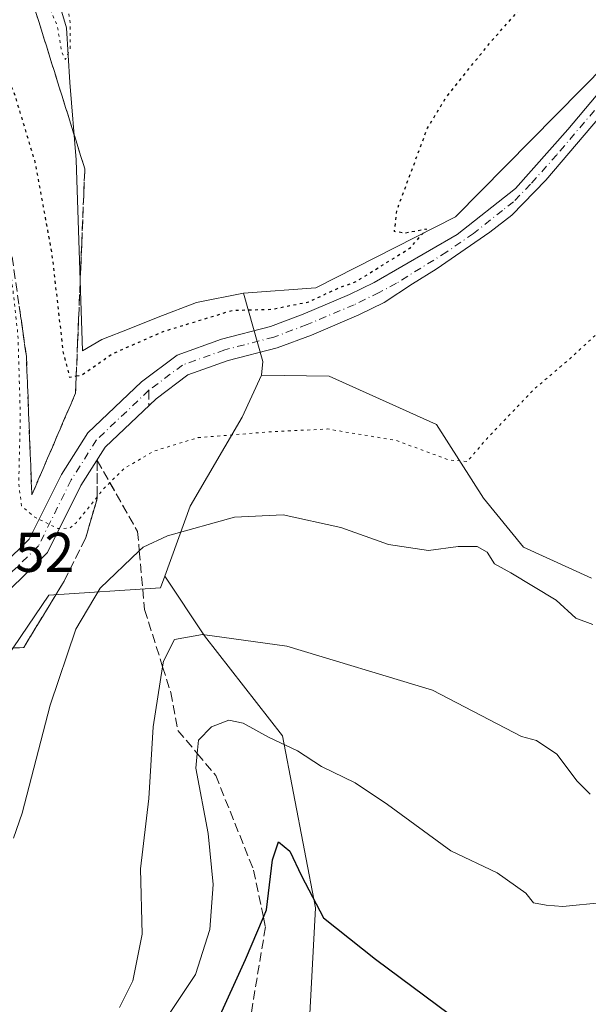
# Model space of a CAD drawing. Units: metres. Extents: x 614652 to 618114, y 4706244 to 4708614.
# Drawn here: x 616283 to 616385, y 4706950 to 4707127 of the extents above; entities that cross this region are included whole.
import ezdxf

# ---------------------------------------------------------------- set-up
doc = ezdxf.new("R2010")
doc.units = ezdxf.units.M
doc.header["$MEASUREMENT"] = 0
for name, pattern in [('DGN Style 3', [2.307223458686699, 1.648016756204785, -0.6592067024819142]), ('DGN Style 4', [2.6384748266838614, 1.318413404963828, -0.6592067024819142, 0.001648016756204785, -0.6592067024819142]), ('DGN Style 5', [1.1536117293433497, 0.4944050268614355, -0.6592067024819142])]:
    doc.linetypes.add(name, pattern=pattern)
for name, color, linetype, lineweight in [('Comarca CxS', 21, 'Continuous', 0), ('Comunidad Autónoma CxS', 142, 'Continuous', 0), ('Cultivos herbáceos CxS', 92, 'Continuous', 0), ('Cultivos leñosos CxS', 92, 'Continuous', 0), ('Curva de nivel maestra', 30, 'Continuous', 30), ('Curva de nivel maestra depresión', 30, 'DGN Style 5', 30), ('Curva de nivel normal', 30, 'Continuous', 0), ('Curva de nivel normal depresión', 30, 'DGN Style 5', 0), ('Matorral CxS', 135, 'Continuous', 0), ('Municipio CxS', 4, 'Continuous', 0), ('Pista no pavimentada Cxs', 111, 'Continuous', 0), ('Pista no pavimentada eje', 91, 'DGN Style 4', 0), ('Provincia CxS', 1, 'Continuous', 0), ('Rótulo de punto de cota en construcción', 7, 'Continuous', 0), ('Senda no paivmentada conexión', 7, 'DGN Style 3', 0), ('Suelo desnudo CxS', 253, 'Continuous', 0), ('Talud superficial', 30, 'DGN Style 3', 0)]:
    doc.layers.add(name, color=color, linetype=linetype, lineweight=lineweight)
doc.styles.add('Style-Arial', font='txt')

# ---------------------------------------------------------------- blocks, each defined once
blk = doc.blocks.new('*U20')
at = {"layer": 'Matorral CxS', "color": 135, "linetype": 'Continuous', "lineweight": 0}
blk.add_polyline3d([(616333.9384000005, 4706930.956700001, 506.7687000000006), (616335.926, 4706967.717499999, 500.2032000000036), (616329.9653000003, 4706998.517100001, 494.1491999999998), (616316.0560999997, 4707016.400900001, 489.8561000000045), (616308.9209000003, 4707027.1041, 486.6634999999952), (616313.4665000001, 4707039.6041, 483.0446999999986), (616322.7511999998, 4707055.520500001, 479.0265999999974), (616326.2417000001, 4707063.082900001, 477.3190999999933), (616338.3311000001, 4707062.8575, 478.5510999999969), (616357.5358999996, 4707054.256300001, 479.3377999999939), (616365.9857000001, 4707041.055299999, 481.1000000000058), (616373.1032999996, 4707032.2761, 482.597299999994), (616385.2675000001, 4707026.7433, 484.0623000000051)], dxfattribs=at)

msp = doc.modelspace()

# ---------------------------------------------------------------- linework, layer by layer
at = {"layer": 'Comarca CxS', "color": 21, "linetype": 'Continuous', "lineweight": 0}
msp.add_3dface([(618113.8400008846, 4706300.79998292), (614690.20000086, 4706243.559982919), (614652.1300008604, 4708556.849982895), (618074.6300008851, 4708614.099982894)], dxfattribs=at)
at = {"layer": 'Comunidad Autónoma CxS', "color": 142, "linetype": 'Continuous', "lineweight": 0}
msp.add_3dface([(618113.8400008846, 4706300.79998292), (614690.20000086, 4706243.559982919), (614652.1300008604, 4708556.849982895), (618074.6300008851, 4708614.099982894)], dxfattribs=at)
at = {"layer": 'Cultivos herbáceos CxS', "color": 92, "linetype": 'Continuous', "lineweight": 0, "extrusion": (0.1690429670616508, 0.247246220813774, 0.9540931723790398), "elevation": 1268444.581848337, "flags": 128}
msp.add_lwpolyline([(2147891.323987565, -4039065.027105496), (2147881.563401737, -4039056.489159153), (2147880.382522204, -4039054.262522045)], dxfattribs=at)
at = {"layer": 'Cultivos herbáceos CxS', "color": 92, "linetype": 'Continuous', "lineweight": 0}
for points in [[(616452.0319999997, 4707216.1611, 479.7324999999983), (616451.6467000004, 4707215.654300001, 479.7507999999943), (616451.3280999997, 4707215.8169, 479.6686999999947), (616437.9612999996, 4707209.279200001, 476.152700000006), (616432.0081000002, 4707203.326099999, 475.6325999999972), (616425.6580999997, 4707194.197899999, 476.0586999999941), (616420.8956000004, 4707187.054199999, 476.2062000000006), (616416.9269000003, 4707179.910399999, 476.7477000000072), (616415.3393999999, 4707170.782299999, 477.1288000000059), (616412.1644000001, 4707161.257200001, 476.8181999999942), (616406.2111999998, 4707149.351, 476.6923999999999), (616397.4801000003, 4707133.4759, 476.3565999999992), (616387.9550000001, 4707118.7915, 476.4063000000024), (616360.9674000005, 4707091.407099999, 475.9533999999985), (616335.9642000003, 4707078.7071, 474.5378000000055), (616323.0060999999, 4707077.736500001, 474.0950000000012)], [(616385.2675000001, 4707026.7433, 484.0623000000051), (616373.1032999996, 4707032.2761, 482.597299999994), (616365.9857000001, 4707041.055299999, 481.1000000000058), (616357.5358999996, 4707054.256300001, 479.3377999999939), (616338.3311000001, 4707062.8575, 478.5510999999969), (616326.2417000001, 4707063.082900001, 477.3190999999933), (616326.4659000002, 4707065.5031, 476.6521999999969), (616323.0060999999, 4707077.736500001, 474.0950000000012), (616335.9642000003, 4707078.7071, 474.5378000000055), (616360.9674000005, 4707091.407099999, 475.9533999999985), (616387.9550000001, 4707118.7915, 476.4063000000024)], [(616326.2417000001, 4707063.082900001, 477.3190999999933), (616338.3311000001, 4707062.8575, 478.5510999999969), (616357.5358999996, 4707054.256300001, 479.3377999999939), (616365.9857000001, 4707041.055299999, 481.1000000000058), (616373.1032999996, 4707032.2761, 482.597299999994), (616385.2675000001, 4707026.7433, 484.0623000000051)]]:
    msp.add_polyline3d(points, dxfattribs=at)
at = {"layer": 'Cultivos leñosos CxS', "color": 92, "linetype": 'Continuous', "lineweight": 0}
for points in [[(616387.9550000001, 4707118.7915, 476.4063000000024), (616360.9674000005, 4707091.407099999, 475.9533999999985), (616335.9642000003, 4707078.7071, 474.5378000000055), (616323.0060999999, 4707077.736500001, 474.0950000000012), (616314.6297000004, 4707076.0439, 474.000199999995), (616307.7320999998, 4707073.4573, 474.0293999999994), (616302.8463000003, 4707071.445699999, 474.1141000000061), (616297.6732999999, 4707069.433900001, 474.0173999999971), (616294.2244999995, 4707067.4221, 474.5598999999929), (616293.0752999998, 4707101.6227, 472.8356000000058), (616291.9259000003, 4707115.4179, 471.0135000000009), (616291.3513000002, 4707125.1895, 470.4505000000063), (616289.3394999999, 4707132.087099999, 470.1205000000046), (616289.3398000002, 4707137.2601, 468.484500000006), (616299.6858999999, 4707140.421499999, 469.9535000000033), (616303.6303000003, 4707144.940500001, 469.888300000006), (616303.8991, 4707145.2981, 469.8867999999929), (616318.4927000003, 4707164.719699999, 471.1962000000058), (616332.1409999998, 4707190.299100001, 472.0421000000061), (616347.8000999996, 4707208.2929, 472.3769999999931), (616366.0312999999, 4707224.421900001, 473.0717000000004), (616385.3935000002, 4707250.3303, 474.0896000000066)], [(616452.0319999997, 4707216.1611, 479.7324999999983), (616451.6467000004, 4707215.654300001, 479.7507999999943), (616451.3280999997, 4707215.8169, 479.6686999999947), (616437.9612999996, 4707209.279200001, 476.152700000006), (616432.0081000002, 4707203.326099999, 475.6325999999972), (616425.6580999997, 4707194.197899999, 476.0586999999941), (616420.8956000004, 4707187.054199999, 476.2062000000006), (616416.9269000003, 4707179.910399999, 476.7477000000072), (616415.3393999999, 4707170.782299999, 477.1288000000059), (616412.1644000001, 4707161.257200001, 476.8181999999942), (616406.2111999998, 4707149.351, 476.6923999999999), (616397.4801000003, 4707133.4759, 476.3565999999992), (616387.9550000001, 4707118.7915, 476.4063000000024), (616360.9674000005, 4707091.407099999, 475.9533999999985), (616335.9642000003, 4707078.7071, 474.5378000000055), (616323.0060999999, 4707077.736500001, 474.0950000000012)], [(616303.6303000003, 4707144.940500001, 469.888300000006), (616299.6858999999, 4707140.421499999, 469.9535000000033), (616289.3398000002, 4707137.2601, 468.484500000006), (616289.3394999999, 4707132.087099999, 470.1205000000046), (616291.3513000002, 4707125.1895, 470.4505000000063), (616291.9259000003, 4707115.4179, 471.0135000000009), (616293.0752999998, 4707101.6227, 472.8356000000058), (616294.2244999995, 4707067.4221, 474.5598999999929), (616297.6732999999, 4707069.433900001, 474.0173999999971), (616302.8463000003, 4707071.445699999, 474.1141000000061), (616307.7320999998, 4707073.4573, 474.0293999999994), (616314.6297000004, 4707076.0439, 474.000199999995), (616323.0060999999, 4707077.736500001, 474.0950000000012)]]:
    msp.add_polyline3d(points, dxfattribs=at)
at = {"layer": 'Curva de nivel maestra', "color": 30, "linetype": 'Continuous', "lineweight": 30, "elevation": 500, "flags": 128}
msp.add_lwpolyline([(616313.0899999999, 4706935.970100001), (616323.3799999999, 4706958.5001), (616326.5705000004, 4706966.101), (616327.1200000001, 4706967.4101), (616328.2000000002, 4706976.3101), (616329.2999999998, 4706979.5601), (616331.29, 4706977.860099999), (616333.3700000001, 4706973.460100001), (616337.3200000003, 4706965.950099999), (616346.6299999999, 4706958.5601), (616359.8700000001, 4706948.710100001)], dxfattribs=at)
at = {"layer": 'Curva de nivel maestra depresión', "color": 30, "linetype": 'DGN Style 5', "lineweight": 30, "elevation": 475, "flags": 128}
msp.add_lwpolyline([(616293.0952000003, 4707062.9334), (616294.0999999996, 4707063.100099999), (616299.5, 4707066.870100001), (616308.6299999999, 4707070.870100001), (616321.0800000001, 4707074.6801), (616327.9800000006, 4707074.850099999), (616334.6799999997, 4707076.190099999), (616339.8099999996, 4707078.5701), (616343.25, 4707079.880100001), (616352.8200000003, 4707085.8101), (616355.75, 4707089.1801), (616351.9600000001, 4707088.460100001), (616350.0199999996, 4707088.770099999), (616350.4900000002, 4707092.630100001), (616355.9199999999, 4707107.2501), (616359.2999999998, 4707112.8101), (616367.0599999996, 4707122.4901), (616376.3200000003, 4707132.850099999), (616380.2599999999, 4707144.040100001), (616381.6200000001, 4707150.850099999), (616385.4600000001, 4707160.190099999), (616392.8099999996, 4707170.710100001), (616399.7699999996, 4707177.520099999), (616405.8099999996, 4707182.120100001), (616411.9699999997, 4707188.530099999), (616421.5999999996, 4707200.770099999), (616430.6799999997, 4707213.690099999), (616433.2599999999, 4707218.5601), (616433.7300000006, 4707222.5601), (616432.9800000006, 4707225.860099999), (616431.29, 4707227.940099999), (616432.0099999999, 4707230.350099999), (616435.5999999996, 4707236.040100001), (616438.5199999996, 4707247.350099999), (616439.2300000006, 4707257.0601), (616439.7599999999, 4707262.860099999), (616439.5999999996, 4707267.840100001), (616439.5499999998, 4707273.030099999), (616439.0300000003, 4707280.0101), (616439.1100000005, 4707286.890100001), (616438.9400000004, 4707289.950099999), (616439.25, 4707292.460100001), (616439.0599999996, 4707295.540100001), (616438.2800000003, 4707297.440099999), (616435.3499999996, 4707298.670100001), (616429.8399999999, 4707299.050100001), (616427.7999999998, 4707300.5001), (616431.0599999996, 4707303.9901), (616435.8399999999, 4707306.3301), (616441.7100000001, 4707309.890100001), (616445.6100000005, 4707314.290100001), (616436.1100000005, 4707309.9801), (616424.6200000001, 4707305.440099999), (616408.2800000003, 4707300.8101), (616404.8600000005, 4707298.0701), (616401.29, 4707294.8201), (616392.7400000002, 4707290.040100001), (616389.0700000003, 4707288.690099999), (616387.0700000003, 4707289.360099999), (616385.5800000001, 4707292.120100001), (616386.2000000002, 4707296.5601), (616387.7999999998, 4707299.550100001), (616390.7800000003, 4707300.670100001), (616397.04, 4707301.4101), (616402.3300000001, 4707303.470100001), (616401.1100000005, 4707304.5001), (616398.2999999998, 4707305.7601), (616395.3200000003, 4707306.780099999), (616394.1399999997, 4707308.020099999), (616394.2100000001, 4707309.460100001), (616396.7300000006, 4707316.920100001), (616398.4500000002, 4707322.5601), (616401.04, 4707329.5601), (616402.8200000003, 4707337.890100001), (616402.6900000004, 4707340.220100001), (616403.2000000002, 4707345.220100001), (616404.0800000001, 4707358.9001), (616402.2800000003, 4707357.6601), (616401.9500000002, 4707353.9301), (616401.9199999999, 4707347.4101), (616399.7599999999, 4707340.2401), (616398.4400000004, 4707333.9101), (616396.7199999997, 4707330.0801), (616392.4699999997, 4707325.690099999), (616386.3099999996, 4707315.840100001), (616383.8399999999, 4707312.860099999), (616382.7000000002, 4707312.6601), (616377.8700000001, 4707314.040100001), (616373.8399999999, 4707313.870100001), (616373.1399999997, 4707312.040100001), (616373.9500000002, 4707310.450099999), (616375.8399999999, 4707308.6601), (616377.25, 4707306.380100001), (616377.0199999996, 4707304.0701), (616374.9900000002, 4707302.120100001), (616370.9199999999, 4707299.6801), (616369.1399999997, 4707299.7401), (616368.25, 4707301.850099999), (616367.1200000001, 4707305.7601), (616366.75, 4707306.190099999), (616365.9500000002, 4707305.390100001), (616364.3300000001, 4707301.5601), (616362.7699999996, 4707296.450099999), (616360.9800000006, 4707293.4801), (616358.7999999998, 4707291.450099999), (616356.7699999996, 4707287.5601), (616355.1799999997, 4707282.2501), (616352.4500000002, 4707277.840100001), (616347.1500000004, 4707272.630100001), (616341.8700000001, 4707265.7401), (616337.5599999996, 4707258.2301), (616331.7400000002, 4707250.9901), (616324.6299999999, 4707241.2501), (616320.9299999997, 4707233.9901), (616317.4699999997, 4707228.450099999), (616313.1799999997, 4707224.690099999), (616308.4100000003, 4707219.9001), (616301.8899999997, 4707216.420100001), (616298.4600000001, 4707214.110099999), (616298.2199999997, 4707212.9001), (616299.2000000002, 4707212.0101), (616298.7400000002, 4707210.1801), (616296.8399999999, 4707209.9801), (616295.5199999996, 4707212.0001), (616293.4000000004, 4707212.550100001), (616290.8399999999, 4707213.3201), (616289.3300000001, 4707214.1501), (616287.2199999997, 4707214.040100001), (616286.1100000005, 4707214.8201), (616284.6900000004, 4707215.040100001), (616281.7100000001, 4707214.1601), (616279.2100000001, 4707211.9901), (616278.9199999999, 4707209.9001), (616278.8399999999, 4707207.9001), (616279.1699999999, 4707205.5701), (616277.2800000003, 4707202.550100001), (616273.6500000004, 4707202.020099999), (616271.7999999998, 4707202.950099999), (616269.2999999998, 4707203.780099999), (616267.6900000004, 4707204.690099999), (616264.8799999999, 4707205.420100001), (616260.9800000006, 4707208.100099999), (616257.0599999996, 4707212.970100001), (616253.29, 4707218.6801), (616250.3799999999, 4707221.4801), (616247.6699999999, 4707224.1501), (616244.5599999996, 4707225.710100001), (616240.8300000001, 4707228.3201), (616234.9900000002, 4707231.5001), (616228.0599999996, 4707232.720100001), (616221.8099999996, 4707231.960100001), (616221.2999999998, 4707231.630100001), (616221.9299999997, 4707231.0001), (616222.2800000003, 4707229.7301), (616220.5700000003, 4707228.0101), (616214.8399999999, 4707227.630100001), (616203.9199999999, 4707228.360099999), (616199.4299999997, 4707227.700099999), (616197.29, 4707225.5801), (616194.7400000002, 4707221.960100001), (616191.0499999998, 4707217.5801), (616188.1200000001, 4707212.5701), (616187.3799999999, 4707210.380100001), (616188.2699999996, 4707209.200099999), (616192.6209000006, 4707206.614900001), (616198.5700000003, 4707203.0801), (616215.6699999999, 4707194.120100001), (616230.1200000001, 4707184.610099999), (616246.5999999996, 4707169.7501), (616260.1799999997, 4707154.440099999), (616267.0199999996, 4707144.620100001), (616274.6200000001, 4707130.550100001), (616281.9900000002, 4707113.4801), (616285.6900000004, 4707101.190099999), (616288.7000000002, 4707084.890100001), (616290.7100000001, 4707067.3201), (616291.8700000001, 4707062.7301), (616293.0952000003, 4707062.9334)], dxfattribs=at)
at = {"layer": 'Curva de nivel normal', "color": 30, "linetype": 'Continuous', "lineweight": 0, "flags": 128}
for points, elevation in [([(616281.8600000005, 4706980.210100001), (616283.4100000003, 4706984.670100001), (616288.4000000004, 4707004.030099999), (616292.9900000002, 4707017.610099999), (616297.3799999999, 4707024.940099999), (616304.3677000003, 4707031.6272), (616305.0499999998, 4707032.280099999), (616309.4100000003, 4707034.340100001), (616321.4100000003, 4707037.6601), (616330.0899999999, 4707038.040100001), (616340.4600000001, 4707035.790100001), (616348.9800000006, 4707032.7401), (616356.0999999996, 4707031.670100001), (616361.4400000004, 4707032.380100001), (616364.8399999999, 4707032.4001), (616366.5899999999, 4707031.360099999), (616367.9500000002, 4707029.3101), (616370.8799999999, 4707027.720100001), (616378.9699999997, 4707022.790100001), (616382.4699999997, 4707019.5801), (616385.5, 4707018.470100001)], 485), ([(616385.04, 4706988.110099999), (616382.7400000002, 4706990.380100001), (616379.1100000005, 4706995.2301), (616375.4600000001, 4706997.670100001), (616372.7599999999, 4706998.4001), (616356.8300000001, 4707006.670100001), (616330.7400000002, 4707014.5701), (616315.6699999999, 4707016.640100001), (616310.6500000004, 4707015.7501), (616308.7000000002, 4707011.9101), (616308.5406999999, 4707010.892200001), (616306.8600000005, 4707000.1501), (616306.0499999998, 4706987.3201), (616304.5599999996, 4706974.720100001), (616304.8600000005, 4706963.0001), (616303.2199999997, 4706954.6501), (616300.7999999998, 4706949.9101)], 490), ([(616309.6799999997, 4706948.670100001), (616314.4400000004, 4706955.800100001), (616316.9800000006, 4706963.880100001), (616317.5800000001, 4706971.920100001), (616316.6799999997, 4706981.0601), (616314.4900000002, 4706992.710100001), (616314.7414999995, 4706995.361300001), (616314.9699999997, 4706997.770099999), (616317.2999999998, 4707000.1601), (616320.4199999999, 4707001.3201), (616322.9500000002, 4707000.780099999), (616327.4600000001, 4706998.300100001), (616332.6600000003, 4706995.840100001), (616336.9699999997, 4706993.050100001), (616342.9800000006, 4706990.090100001), (616348.7699999996, 4706986.2501), (616360.1399999997, 4706977.950099999), (616368.4299999997, 4706974.0101), (616373.5099999999, 4706970.350099999), (616374.9299999997, 4706968.6601), (616377.2000000002, 4706968.200099999), (616380.1600000003, 4706967.9801), (616387.4000000004, 4706968.670100001)], 495)]:
    msp.add_lwpolyline(points, dxfattribs=dict(at, elevation=elevation))
at = {"layer": 'Curva de nivel normal depresión', "color": 30, "linetype": 'DGN Style 5', "lineweight": 0, "flags": 128}
for points, elevation in [([(616494.04, 4707600.640100001), (616492.0800000001, 4707599.1801), (616486.7100000001, 4707592.540100001), (616482.4699999997, 4707584.710100001), (616476.7999999998, 4707569.420100001), (616467.5599999996, 4707548.210100001), (616463.7000000002, 4707540.550100001), (616460.8099999996, 4707535.880100001), (616458.8600000005, 4707531.880100001), (616456.25, 4707528.210100001), (616454.9500000002, 4707525.7601), (616453.2999999998, 4707523.7501), (616452.6699999999, 4707525.210100001), (616453.3799999999, 4707531.6501), (616452.5099999999, 4707535.2401), (616448.7400000002, 4707535.0701), (616443.0700000003, 4707532.780099999), (616437.0700000003, 4707529.040100001), (616431.7400000002, 4707526.040100001), (616429.0099999999, 4707524.1501), (616426.8200000003, 4707523.840100001), (616424.8700000001, 4707526.670100001), (616422.8099999996, 4707535.090100001), (616422.1799999997, 4707543.210100001), (616420.2400000002, 4707555.550100001), (616418.6500000004, 4707566.710100001), (616416.9199999999, 4707571.530099999), (616414.8200000003, 4707569.380100001), (616414.04, 4707564.440099999), (616414.2400000002, 4707561.130100001), (616414, 4707556.620100001), (616413.7000000002, 4707547.9101), (616412.54, 4707540.5101), (616413.3399999999, 4707530.030099999), (616413.3399999999, 4707523.8201), (616413.75, 4707518.470100001), (616413.7800000003, 4707512.360099999), (616414.3600000005, 4707508.210100001), (616415.1500000004, 4707505.880100001), (616414.9800000006, 4707503.600099999), (616413.6399999997, 4707500.4101), (616413.4500000002, 4707498.100099999), (616414.79, 4707496.890100001), (616414.9500000002, 4707495.600099999), (616412.79, 4707493.280099999), (616409.54, 4707491.2501), (616408.5, 4707489.7501), (616410.0199999996, 4707487.550100001), (616411.0499999998, 4707484.210100001), (616410.3700000001, 4707481.700099999), (616406.7199999997, 4707478.770099999), (616400.3200000003, 4707476.380100001), (616392.0700000003, 4707477.0101), (616388.9900000002, 4707476.8201), (616386.9800000006, 4707475.6601), (616384.3600000005, 4707475.090100001), (616381.3099999996, 4707473.780099999), (616379.0700000003, 4707471.210100001), (616377.5099999999, 4707466.210100001), (616376.5099999999, 4707461.550100001), (616371.3499999996, 4707455.550100001), (616366.7599999999, 4707448.5601), (616365.29, 4707442.890100001), (616365.1399999997, 4707434.040100001), (616363.0300000003, 4707424.1801), (616357.3200000003, 4707413.710100001), (616353.3300000001, 4707409.890100001), (616351.2699999996, 4707407.1501), (616350.1399999997, 4707401.600099999), (616347.9199999999, 4707394.8201), (616347.2599999999, 4707384.5601), (616346.5599999996, 4707376.960100001), (616347.8600000005, 4707374.340100001), (616350.8799999999, 4707372.600099999), (616353.1699999999, 4707369.720100001), (616353.8399999999, 4707365.220100001), (616353.2300000006, 4707358.7601), (616352.4500000002, 4707354.9001), (616352.5499999998, 4707350.9001), (616353.4900000002, 4707346.4101), (616352.79, 4707344.0801), (616350.4600000001, 4707343.600099999), (616347.5999999996, 4707344.100099999), (616345.4199999999, 4707343.670100001), (616345.54, 4707341.130100001), (616348.7000000002, 4707336.140100001), (616351.1500000004, 4707333.4901), (616352.5599999996, 4707329.4801), (616351.1100000005, 4707324.200099999), (616349.0700000003, 4707320.9901), (616347.2199999997, 4707315.9801), (616345.3700000001, 4707313.7401), (616341.9100000003, 4707311.890100001), (616339.9100000003, 4707308.5601), (616337.4400000004, 4707300.8101), (616336.1299999999, 4707298.690099999), (616332.7400000002, 4707296.140100001), (616325.0800000001, 4707293.7401), (616322.1600000003, 4707294.970100001), (616315.8200000003, 4707294.4901), (616309.3899999997, 4707293.540100001), (616306.0199999996, 4707293.8301), (616300.25, 4707294.0601), (616296.9199999999, 4707293.720100001), (616295.0300000003, 4707294.170100001), (616291.9000000004, 4707294.3201), (616289.1600000003, 4707293.7601), (616285.4800000006, 4707292.9001), (616277.1200000001, 4707289.7601), (616271.2599999999, 4707289.1501), (616267.5, 4707290.1801), (616264.5599999996, 4707289.790100001), (616257.7599999999, 4707287.4101), (616249.9000000004, 4707286.770099999), (616245.0700000003, 4707285.8301), (616241.0300000003, 4707283.470100001), (616236.7300000006, 4707279.210100001), (616230.4100000003, 4707274.3201), (616222.0800000001, 4707268.7601), (616216.75, 4707263.4001), (616211.5800000001, 4707258.540100001), (616208.1299999999, 4707254.4001), (616204.8499999996, 4707252.620100001), (616199.4800000006, 4707253.0601), (616195.4100000003, 4707256.220100001), (616193.1500000004, 4707260.520099999), (616191.2100000001, 4707262.0601), (616188.3799999999, 4707261.630100001), (616185.9199999999, 4707259.5701), (616184.0899999999, 4707255.9001), (616183.4199999999, 4707251.9001), (616183.6600000003, 4707247.8301), (616182.6699999999, 4707242.950099999), (616180.2300000006, 4707236.5001), (616178.9699999997, 4707231.9001), (616176.9400000004, 4707227.9001), (616173.3700000001, 4707224.2301), (616172.1299999999, 4707221.5701), (616169.9900000002, 4707217.2301), (616166.9699999997, 4707210.7401), (616163.3200000003, 4707207.2601), (616162.0700000003, 4707206.2401), (616162.9699999997, 4707205.840100001), (616169.8145000003, 4707204.703000001), (616172.2400000002, 4707204.300100001), (616182.5599999996, 4707201.0601), (616199.9600000001, 4707193.5101), (616219.7800000003, 4707182.600099999), (616233.1299999999, 4707172.610099999), (616242.7300000006, 4707163.550100001), (616251.2400000002, 4707154.0601), (616259.5599999996, 4707142.710100001), (616268.2000000002, 4707127.610099999), (616273.0903000003, 4707116.993000001), (616273.1100000005, 4707116.950099999), (616277.1100000005, 4707104.5001), (616280.8200000003, 4707086.5801), (616282.6600000003, 4707070.2401), (616283.0800000001, 4707055.8301), (616282.79, 4707043.5601), (616283.3099999996, 4707039.6801), (616285.5199999996, 4707037.7401), (616289.7699999996, 4707035.620100001), (616291.9199999999, 4707035.670100001), (616293.1399999997, 4707036.700099999), (616296.8499999996, 4707041.301999999), (616298.0899999999, 4707042.840100001), (616299.1019000001, 4707043.834899999), (616301.6399999997, 4707046.3301), (616306.9299999997, 4707049.460100001), (616314.9100000003, 4707051.890100001), (616327.7999999998, 4707052.920100001), (616338.0499999998, 4707053.4301), (616350.3300000001, 4707051.390100001), (616359.7199999997, 4707047.9001), (616363.0700000003, 4707047.620100001), (616366.5899999999, 4707051.7501), (616375.1399999997, 4707060.6601), (616381.25, 4707065.860099999), (616386.7400000002, 4707070.9101), (616392.4500000002, 4707082.020099999), (616401.6399999997, 4707095.450099999), (616405.4199999999, 4707100.2401), (616407.79, 4707104.9101), (616411.3499999996, 4707113.9001), (616416.4100000003, 4707123.9001), (616417.4100000003, 4707134.2301), (616419.1600000003, 4707144.5701), (616420.04, 4707149.630100001), (616421.8799999999, 4707152.290100001), (616426.79, 4707155.790100001), (616429.6299999999, 4707161.020099999), (616430.3700000001, 4707164.450099999), (616430.4400000004, 4707175.960100001), (616432.5300000003, 4707185.0601), (616435.3300000001, 4707190.290100001), (616438.7599999999, 4707194.1601), (616441.9100000003, 4707197.700099999), (616447.1500000004, 4707206.5701), (616451.8099999996, 4707213.5801), (616458.2199999997, 4707225.2401), (616463.2999999998, 4707235.800100001), (616467.9500000002, 4707247.090100001), (616471.5599999996, 4707261.9001), (616476.6600000003, 4707278.340100001), (616477.5300000003, 4707282.890100001), (616480.1200000001, 4707290.220100001), (616482.2300000006, 4707298.390100001), (616483.7400000002, 4707300.9001), (616487.1500000004, 4707302.0601), (616489.1500000004, 4707304.710100001), (616489.4800000006, 4707311.840100001), (616488.2100000001, 4707322.380100001), (616489.4299999997, 4707327.690099999), (616492.79, 4707331.440099999), (616495.6399999997, 4707337.360099999), (616500.2800000003, 4707344.890100001), (616510.4000000004, 4707362.220100001), (616517.7999999998, 4707374.220100001), (616518.7199999997, 4707378.5601), (616519.2599999999, 4707383.120100001), (616518.7400000002, 4707385.460100001), (616518.7199999997, 4707387.880100001), (616517.6500000004, 4707390.1501), (616515.9299999997, 4707391.420100001), (616512.8600000005, 4707393.360099999), (616508.3399999999, 4707393.840100001), (616503.75, 4707395.450099999), (616503.6100000005, 4707396.5001), (616505.25, 4707398.780099999), (616509.0599999996, 4707400.9001), (616512.7699999996, 4707402.090100001), (616515.5499999998, 4707403.840100001), (616518.5184000004, 4707405.852700001), (616522.4003999997, 4707409.8015), (616519.0558000002, 4707409.520099999), (616509.4025999998, 4707405.229800001), (616495.2050000001, 4707398.745100001), (616494.0300000003, 4707398.850099999), (616493.9100000003, 4707401.0601), (616492.7400000002, 4707403.220100001), (616489.6799999997, 4707402.390100001), (616485.5599999996, 4707399.9301), (616482.9800000006, 4707400.360099999), (616480.7000000002, 4707403.520099999), (616479.4600000001, 4707408.950099999), (616479.9000000004, 4707417.5601), (616482.0999999996, 4707423.530099999), (616485.7199999997, 4707427.4801), (616491.2199999997, 4707431.450099999), (616494.2100000001, 4707434.5601), (616498.4199999999, 4707440.890100001), (616506.4500000002, 4707450.8201), (616510.5199999996, 4707457.340100001), (616510.8600000005, 4707461.3301), (616509.0700000003, 4707462.4001), (616507.25, 4707464.5001), (616506.5800000001, 4707469.300100001), (616505.5300000003, 4707472.4101), (616503.9199999999, 4707474.3101), (616502.8399999999, 4707478.140100001), (616502.54, 4707481.090100001), (616500.7300000006, 4707483.550100001), (616495.0499999998, 4707488.190099999), (616492.4100000003, 4707490.880100001), (616491.0999999996, 4707492.0001), (616488.9699999997, 4707497.210100001), (616487.5199999996, 4707504.880100001), (616487.5499999998, 4707510.550100001), (616486.9400000004, 4707516.960100001), (616485.2999999998, 4707520.110099999), (616482.3200000003, 4707521.800100001), (616478.9699999997, 4707525.120100001), (616474.9500000002, 4707532.210100001), (616472.8799999999, 4707531.040100001), (616469.1100000005, 4707525.880100001), (616465.6299999999, 4707519.880100001), (616462.0999999996, 4707514.800100001), (616460.8399999999, 4707514.2401), (616462.3200000003, 4707519.780099999), (616468.0800000001, 4707532.120100001), (616475.5599999996, 4707550.020099999), (616477.8700000001, 4707556.630100001), (616482.2599999999, 4707567.100099999), (616490.3200000003, 4707587.670100001), (616493.1399999997, 4707595.950099999), (616494.04, 4707600.640100001)], 480), ([(616333.0700000003, 4707220.2301), (616328.2199999997, 4707217.200099999), (616326.9299999997, 4707217.470100001), (616324.5899999999, 4707215.7601), (616320.4400000004, 4707213.550100001), (616317.6500000004, 4707210.3301), (616317.25, 4707207.920100001), (616316.2199999997, 4707205.5701), (616313.5300000003, 4707202.2301), (616310.7300000006, 4707200.0001), (616309.7400000002, 4707198.360099999), (616309.3200000003, 4707196.3201), (616308.3600000005, 4707193.860099999), (616308.1200000001, 4707190.2501), (616307.1299999999, 4707183.6801), (616305.9100000003, 4707180.220100001), (616304.1399999997, 4707179.130100001), (616302.3099999996, 4707179.130100001), (616301.3200000003, 4707180.8101), (616300.8099999996, 4707186.450099999), (616298.6399999997, 4707183.420100001), (616295.7800000003, 4707178.200099999), (616293.1200000001, 4707173.7501), (616291.3600000005, 4707169.940099999), (616288.4900000002, 4707166.110099999), (616280.6500000004, 4707159.4301), (616280.6200000001, 4707156.0701), (616279.8899999997, 4707153.860099999), (616277.4699999997, 4707151.9001), (616276.6399999997, 4707149.460100001), (616276.6799999997, 4707145.1601), (616277.3957000002, 4707141.862400001), (616277.75, 4707140.2301), (616279.9000000004, 4707136.630100001), (616283.1799999997, 4707134.040100001), (616284.1887999997, 4707133.3532), (616286.6900000004, 4707131.6501), (616288.6100000005, 4707128.140100001), (616289.6900000004, 4707125.600099999), (616290.4800000006, 4707120.880100001), (616291.1600000003, 4707119.540100001), (616291.9699999997, 4707121.460100001), (616292.0300000003, 4707126.040100001), (616291.1500000004, 4707131.1601), (616291.5800000001, 4707134.110099999), (616293.8899999997, 4707136.020099999), (616295.6799999997, 4707137.890100001), (616299.3499999996, 4707138.780099999), (616303, 4707141.710100001), (616306.1799999997, 4707147.5001), (616309.3200000003, 4707154.880100001), (616312.9400000004, 4707159.6601), (616314.8899999997, 4707162.5601), (616315.5499999998, 4707165.420100001), (616316.4600000001, 4707172.0001), (616319.7999999998, 4707178.9001), (616320.7000000002, 4707181.9001), (616320.7699999996, 4707184.5701), (616322.6500000004, 4707189.200099999), (616322.5800000001, 4707191.380100001), (616321.5700000003, 4707192.360099999), (616326.4500000002, 4707204.670100001), (616332.2300000006, 4707213.860099999), (616335.3600000005, 4707218.530099999), (616334.8899999997, 4707220.130100001), (616333.0700000003, 4707220.2301)], 470)]:
    msp.add_lwpolyline(points, dxfattribs=dict(at, elevation=elevation))
at = {"layer": 'Matorral CxS', "color": 135, "linetype": 'Continuous', "lineweight": 0}
for points in [[(616326.2417000001, 4707063.082900001, 477.3190999999933), (616322.7511999998, 4707055.520500001, 479.0265999999974), (616313.4665000001, 4707039.6041, 483.0446999999986), (616308.9209000003, 4707027.1041, 486.6634999999952)], [(616326.2417000001, 4707063.082900001, 477.3190999999933), (616338.3311000001, 4707062.8575, 478.5510999999969), (616357.5358999996, 4707054.256300001, 479.3377999999939), (616365.9857000001, 4707041.055299999, 481.1000000000058), (616373.1032999996, 4707032.2761, 482.597299999994), (616385.2675000001, 4707026.7433, 484.0623000000051)], [(616308.9209000003, 4707027.1041, 486.6634999999952), (616316.0560999997, 4707016.400900001, 489.8561000000045), (616329.9653000003, 4706998.517100001, 494.1491999999998), (616335.926, 4706967.717499999, 500.2032000000036), (616333.9384000005, 4706930.956700001, 506.7687000000006), (616319.0349000003, 4706892.208900001, 511.6965999999957), (616277.3060999997, 4706846.5065, 516.6897999999928), (616204.7780999999, 4706799.810900001, 513.6247000000003), (616202.5307, 4706787.826300001, 512.5132000000012)]]:
    msp.add_polyline3d(points, dxfattribs=at)
at = {"layer": 'Municipio CxS', "color": 4, "linetype": 'Continuous', "lineweight": 0}
msp.add_3dface([(618113.8400008846, 4706300.79998292), (614690.20000086, 4706243.559982919), (614652.1300008604, 4708556.849982895), (618074.6300008851, 4708614.099982894)], dxfattribs=at)
at = {"layer": 'Pista no pavimentada Cxs', "color": 111, "linetype": 'Continuous', "lineweight": 0}
for points in [[(616274.2525000004, 4707024.831700001, 482.1956999999966), (616280.0028999997, 4707029.123500001, 481.5161999999983), (616284.6754999999, 4707033.6887, 480.7149000000064), (616290.4445000002, 4707045.304500001, 479.289300000004), (616295.1571000004, 4707052.7455, 478.4529000000039), (616304.7874999996, 4707061.886299999, 477.2366999999941), (616311.1542999997, 4707066.661499999, 476.5785999999935), (616319.0625, 4707069.491699999, 476.1126999999979), (616327.8598999997, 4707071.790100001, 476.2507999999943), (616333.6763000004, 4707073.9615, 475.9575999999943), (616341.9990999997, 4707077.494899999, 476.4182000000001), (616346.4115000004, 4707079.6589, 476.4294999999984), (616361.2500999998, 4707088.210100001, 476.992499999993), (616371.6601, 4707096.470100001, 477.5185000000056), (616381.0301000001, 4707107.050100001, 477.7707999999984), (616395.3000999996, 4707123.940099999, 477.7645000000048)], [(616280.0028999997, 4707029.123500001, 481.5161999999983), (616284.6754999999, 4707033.6887, 480.7149000000064), (616290.4445000002, 4707045.304500001, 479.289300000004), (616295.1571000004, 4707052.7455, 478.4529000000039), (616304.7874999996, 4707061.886299999, 477.2366999999941), (616311.1542999997, 4707066.661499999, 476.5785999999935), (616319.0625, 4707069.491699999, 476.1126999999979), (616327.8598999997, 4707071.790100001, 476.2507999999943), (616333.6763000004, 4707073.9615, 475.9575999999943), (616341.9990999997, 4707077.494899999, 476.4182000000001), (616346.4115000004, 4707079.6589, 476.4294999999984), (616361.2500999998, 4707088.210100001, 476.992499999993), (616371.6601, 4707096.470100001, 477.5185000000056), (616381.0301000001, 4707107.050100001, 477.7707999999984), (616395.3000999996, 4707123.940099999, 477.7645000000048)], [(616397.7001, 4707122.130100001, 478.6107000000048), (616377.1101000002, 4707097.970100001, 478.5826999999991), (616371.0301000001, 4707091.720100001, 478.1520000000019), (616367.0900999998, 4707088.640100001, 477.9176000000007), (616357.5000999998, 4707082.030099999, 477.6759000000021), (616353.2701000003, 4707079.390100001, 477.9492000000028), (616348.1727, 4707076.067500001, 477.8994999999995), (616343.6627000002, 4707073.8555, 477.7796999999992), (616335.1580999997, 4707070.245100001, 477.4269000000059), (616329.0680999998, 4707067.9715, 477.1797999999981), (616320.2443000004, 4707065.666099999, 476.7537000000011), (616313.0711000003, 4707063.098900001, 476.7516000000033), (616307.3728999998, 4707058.825300001, 477.4100999999937), (616298.2707000002, 4707050.186100001, 478.718200000003), (616293.9347000001, 4707043.339500001, 479.6013999999996), (616287.9561000001, 4707031.301700001, 480.8687000000064), (616280.7583, 4707024.269300001, 481.7798999999941), (616275.5321000004, 4707019.826900001, 482.2644), (616272.0389, 4707017.937100001, 482.4897000000056)], [(616397.7001, 4707122.130100001, 478.6107000000048), (616377.1101000002, 4707097.970100001, 478.5826999999991), (616371.0301000001, 4707091.720100001, 478.1520000000019), (616367.0900999998, 4707088.640100001, 477.9176000000007), (616357.5000999998, 4707082.030099999, 477.6759000000021), (616353.2701000003, 4707079.390100001, 477.9492000000028), (616348.1727, 4707076.067500001, 477.8994999999995), (616343.6627000002, 4707073.8555, 477.7796999999992), (616335.1580999997, 4707070.245100001, 477.4269000000059), (616329.0680999998, 4707067.9715, 477.1797999999981), (616320.2443000004, 4707065.666099999, 476.7537000000011), (616313.0711000003, 4707063.098900001, 476.7516000000033), (616307.3728999998, 4707058.825300001, 477.4100999999937), (616298.2707000002, 4707050.186100001, 478.718200000003), (616293.9347000001, 4707043.339500001, 479.6013999999996), (616287.9561000001, 4707031.301700001, 480.8687000000064), (616280.7583, 4707024.269300001, 481.7798999999941)]]:
    msp.add_polyline3d(points, dxfattribs=at)
at = {"layer": 'Pista no pavimentada eje', "color": 91, "linetype": 'DGN Style 4', "lineweight": 0}
for points in [[(616389.3651000002, 4707114.590100001, 478.0757000000012), (616379.0701000001, 4707102.5101, 478.272299999997), (616374.3850999996, 4707097.220100001, 478.0065000000032), (616371.3450999996, 4707094.095100001, 477.852899999998), (616369.3750999998, 4707092.5551, 477.6744999999937), (616364.1700999998, 4707088.425100001, 477.454700000002), (616359.3750999998, 4707085.120100001, 477.3978999999963), (616350.3800999997, 4707079.5101, 477.3077999999951), (616347.2921000002, 4707077.863100001, 477.0332000000053), (616342.8309000004, 4707075.6753, 477.064400000003), (616334.4171000002, 4707072.1033, 476.5795999999973), (616328.4641000004, 4707069.880899999, 476.6760999999969), (616319.6533000004, 4707067.5789, 476.3246000000072), (616312.1127000004, 4707064.880100001, 476.6717999999965), (616306.0802999996, 4707060.355900001, 477.2988999999943)], [(616306.0802999996, 4707060.355900001, 477.2988999999943), (616296.7138999999, 4707051.465700001, 478.5381999999955), (616292.1895000003, 4707044.322100001, 479.3208000000013), (616286.3157000003, 4707032.495100001, 480.6824999999953), (616279.4101, 4707025.748299999, 481.7902000000031), (616274.4095000001, 4707022.255700001, 482.2989999999991), (616273.4907000001, 4707021.968900001, 482.3586000000069), (616269.8981, 4707020.847100001, 482.5529999999999)]]:
    msp.add_polyline3d(points, dxfattribs=at)
at = {"layer": 'Provincia CxS', "color": 1, "linetype": 'Continuous', "lineweight": 0}
msp.add_3dface([(618113.8400008846, 4706300.79998292), (614690.20000086, 4706243.559982919), (614652.1300008604, 4708556.849982895), (618074.6300008851, 4708614.099982894)], dxfattribs=at)
at = {"layer": 'Senda no paivmentada conexión', "color": 7, "linetype": 'DGN Style 3', "lineweight": 0, "extrusion": (0.0003187769054471552, 0.09797077415846046, 0.9951892411959027), "elevation": 461825.8139533224, "flags": 128}
msp.add_lwpolyline([(-600987.0851354568, -4686339.941530188), (-600987.0851354568, -4686337.162144591)], dxfattribs=at)
at = {"layer": 'Suelo desnudo CxS', "color": 253, "linetype": 'Continuous', "lineweight": 0, "extrusion": (0.1690429670616508, 0.247246220813774, 0.9540931723790398), "elevation": 1268444.581848337, "flags": 128}
msp.add_lwpolyline([(2147891.323987565, -4039065.027105496), (2147881.563401737, -4039056.489159153), (2147880.382522204, -4039054.262522045)], dxfattribs=at)
at = {"layer": 'Suelo desnudo CxS', "color": 253, "linetype": 'Continuous', "lineweight": 0}
for points in [[(616303.6303000003, 4707144.940500001, 469.888300000006), (616299.6858999999, 4707140.421499999, 469.9535000000033), (616289.3398000002, 4707137.2601, 468.484500000006), (616289.3394999999, 4707132.087099999, 470.1205000000046), (616291.3513000002, 4707125.1895, 470.4505000000063), (616291.9259000003, 4707115.4179, 471.0135000000009), (616293.0752999998, 4707101.6227, 472.8356000000058), (616294.2244999995, 4707067.4221, 474.5598999999929), (616297.6732999999, 4707069.433900001, 474.0173999999971), (616302.8463000003, 4707071.445699999, 474.1141000000061), (616307.7320999998, 4707073.4573, 474.0293999999994), (616314.6297000004, 4707076.0439, 474.000199999995), (616323.0060999999, 4707077.736500001, 474.0950000000012)], [(616289.3394999999, 4707132.087099999, 470.1205000000046), (616291.3513000002, 4707125.1895, 470.4505000000063), (616291.9259000003, 4707115.4179, 471.0135000000009), (616293.0752999998, 4707101.6227, 472.8356000000058), (616294.2244999995, 4707067.4221, 474.5598999999929), (616297.6732999999, 4707069.433900001, 474.0173999999971), (616302.8463000003, 4707071.445699999, 474.1141000000061), (616307.7320999998, 4707073.4573, 474.0293999999994), (616314.6297000004, 4707076.0439, 474.000199999995), (616323.0060999999, 4707077.736500001, 474.0950000000012), (616326.4659000002, 4707065.5031, 476.6521999999969), (616326.2417000001, 4707063.082900001, 477.3190999999933), (616322.7511999998, 4707055.520500001, 479.0265999999974), (616313.4665000001, 4707039.6041, 483.0446999999986), (616308.9209000003, 4707027.1041, 486.6634999999952), (616308.1608999996, 4707025.0141, 486.9581000000035), (616288.2096999995, 4707023.6895, 481.8301999999967), (616277.9911000002, 4707008.702099999, 481.5054999999993), (616267.0909000002, 4706988.9463, 481.4406000000017), (616258.9159000004, 4706980.771299999, 480.9866999999941), (616246.6535, 4706967.8277, 480.8046000000032), (616211.2287, 4706935.8095, 480.853099999993)], [(616326.2417000001, 4707063.082900001, 477.3190999999933), (616322.7511999998, 4707055.520500001, 479.0265999999974), (616313.4665000001, 4707039.6041, 483.0446999999986), (616308.9209000003, 4707027.1041, 486.6634999999952)], [(616308.9209000003, 4707027.1041, 486.6634999999952), (616308.1608999996, 4707025.0141, 486.9581000000035), (616288.2096999995, 4707023.6895, 481.8301999999967), (616277.9911000002, 4707008.702099999, 481.5054999999993), (616267.0909000002, 4706988.9463, 481.4406000000017), (616258.9159000004, 4706980.771299999, 480.9866999999941), (616246.6535, 4706967.8277, 480.8046000000032), (616211.2287, 4706935.8095, 480.853099999993), (616164.2229000004, 4706904.4727, 480.735400000005), (616128.1168999998, 4706874.4981, 480.8628000000026), (616098.1420999998, 4706855.4235, 480.6747999999934), (616063.3985000001, 4706820.680299999, 480.686600000001), (616040.2336999997, 4706774.332699999, 480.7832000000053), (616045.5380999995, 4706706.688100001, 480.782600000006), (616048.1306999996, 4706694.7621, 481.2342000000062), (616048.5340999998, 4706694.954500001, 481.2728000000062)], [(616308.9209000003, 4707027.1041, 486.6634999999952), (616308.1608999996, 4707025.0141, 486.9581000000035), (616288.2096999995, 4707023.6895, 481.8301999999967), (616277.9911000002, 4707008.702099999, 481.5054999999993), (616267.0909000002, 4706988.9463, 481.4406000000017), (616258.9159000004, 4706980.771299999, 480.9866999999941), (616246.6535, 4706967.8277, 480.8046000000032), (616211.2287, 4706935.8095, 480.853099999993), (616164.2229000004, 4706904.4727, 480.735400000005), (616128.1168999998, 4706874.4981, 480.8628000000026), (616098.1420999998, 4706855.4235, 480.6747999999934), (616063.3985000001, 4706820.680299999, 480.686600000001), (616040.2336999997, 4706774.332699999, 480.7832000000053), (616045.5380999995, 4706706.688100001, 480.782600000006), (616048.1306999996, 4706694.7621, 481.2342000000062), (616048.5340999998, 4706694.954500001, 481.2728000000062)], [(616308.9209000003, 4707027.1041, 486.6634999999952), (616316.0560999997, 4707016.400900001, 489.8561000000045), (616329.9653000003, 4706998.517100001, 494.1491999999998), (616335.926, 4706967.717499999, 500.2032000000036), (616333.9384000005, 4706930.956700001, 506.7687000000006), (616319.0349000003, 4706892.208900001, 511.6965999999957), (616277.3060999997, 4706846.5065, 516.6897999999928), (616204.7780999999, 4706799.810900001, 513.6247000000003), (616202.5307, 4706787.826300001, 512.5132000000012)], [(616211.2287, 4706935.8095, 480.853099999993), (616246.6535, 4706967.8277, 480.8046000000032), (616258.9159000004, 4706980.771299999, 480.9866999999941), (616267.0909000002, 4706988.9463, 481.4406000000017), (616277.9911000002, 4707008.702099999, 481.5054999999993), (616288.2096999995, 4707023.6895, 481.8301999999967), (616308.1608999996, 4707025.0141, 486.9581000000035), (616308.9209000003, 4707027.1041, 486.6634999999952), (616316.0560999997, 4707016.400900001, 489.8561000000045), (616329.9653000003, 4706998.517100001, 494.1491999999998), (616335.926, 4706967.717499999, 500.2032000000036), (616333.9384000005, 4706930.956700001, 506.7687000000006)]]:
    msp.add_polyline3d(points, dxfattribs=at)
at = {"layer": 'Talud superficial', "color": 30, "linetype": 'DGN Style 3', "lineweight": 0, "extrusion": (0.8700867535225808, 0.4928986110089633, 2.469758176832993e-05), "elevation": 2856329.064796429, "flags": 128}
msp.add_lwpolyline([(3791768.087587717, 408.1527794894087), (3791763.518860469, 409.0515794896928), (3791753.479915075, 412.8787794908597)], dxfattribs=at)
at = {"layer": 'Talud superficial', "color": 30, "linetype": 'DGN Style 3', "lineweight": 0}
for points in [[(616264.3700000001, 4707132.9801, 479.9435999999987), (616273.0903000003, 4707116.993000001, 479.915599999993), (616274.2699999996, 4707114.8301, 479.600900000005), (616280.3200000003, 4707093.380100001, 479.6437000000006), (616282.8799999999, 4707075.4101, 479.9407999999967), (616283.5300000003, 4707070.920100001, 479.6826000000001), (616284.1699999999, 4707066.4301, 479.4440999999933), (616284.3600000005, 4707061.470100001, 479.4579999999987), (616284.5599999996, 4707056.520099999, 479.5632000000041), (616284.75, 4707051.5601, 479.6402999999991), (616284.9500000002, 4707046.610099999, 479.7991000000038), (616285.1399999997, 4707041.6501, 479.9410999999964)], [(616284.9900000002, 4707130.780099999, 470.8616000000038), (616286.3700000001, 4707126.380100001, 471.0773999999947), (616287.7400000002, 4707121.9801, 471.0289000000049), (616289.1200000001, 4707117.5801, 471.3763000000035), (616290.4900000002, 4707113.1801, 471.6827999999951), (616291.8700000001, 4707108.780099999, 471.9704000000056), (616293.2400000002, 4707104.380100001, 472.4712), (616294.6200000001, 4707099.9801, 472.9431999999942), (616294.4299999997, 4707095.520099999, 473.3364000000002), (616294.0700000003, 4707086.600099999, 473.7353000000003), (616293.8799999999, 4707082.130100001, 473.9149999999936), (616293.5199999996, 4707073.210100001, 474.4176000000007), (616293.3300000001, 4707068.7501, 474.7893999999943), (616293.0952000003, 4707062.9334, 475.7277999999933), (616292.9699999997, 4707059.8301, 476.5687999999937), (616291.0099999999, 4707055.290100001, 477.8338999999978), (616289.0499999998, 4707050.7401, 478.6094000000012), (616287.0999999996, 4707046.200099999, 479.3034000000043), (616285.1399999997, 4707041.6501, 480.0749000000069), (616284.9500000002, 4707046.610099999, 479.6633000000002), (616284.75, 4707051.5601, 479.392200000002), (616284.5599999996, 4707056.520099999, 479.2149999999965), (616284.3600000005, 4707061.470100001, 479.0270000000019), (616284.1699999999, 4707066.4301, 478.976999999999), (616283.5300000003, 4707070.920100001, 479.3358000000007), (616282.8799999999, 4707075.4101, 479.6570000000065)], [(616285.1399999997, 4707041.6501, 479.9410999999964), (616287.0999999996, 4707046.200099999, 479.2295000000013), (616289.0499999998, 4707050.7401, 478.5495999999985), (616291.0099999999, 4707055.290100001, 477.3990000000049), (616292.9699999997, 4707059.8301, 475.9658000000054), (616293.0952000003, 4707062.9334, 475.3105000000069), (616293.3300000001, 4707068.7501, 474.6254999999946), (616293.5199999996, 4707073.210100001, 474.4824999999983), (616293.8799999999, 4707082.130100001, 474.1045000000013), (616294.0700000003, 4707086.600099999, 473.8668000000035), (616294.4299999997, 4707095.520099999, 473.3880000000063), (616294.6200000001, 4707099.9801, 472.8852000000043), (616293.2400000002, 4707104.380100001, 472.3760000000038), (616291.8700000001, 4707108.780099999, 471.920499999993), (616290.4900000002, 4707113.1801, 471.706600000005), (616289.1200000001, 4707117.5801, 471.4397999999928), (616287.7400000002, 4707121.9801, 470.9796000000061), (616286.3700000001, 4707126.380100001, 470.9284999999945), (616284.9900000002, 4707130.780099999, 470.6171000000032)], [(616274.3799999999, 4707013.9101, 481.7229999999981), (616283.7100000001, 4707014.3301, 483.0215999999928), (616290.9100000003, 4707026.200099999, 482.9440000000032), (616294.7300000006, 4707033.8201, 482.0935000000027), (616296.8499999996, 4707041.030099999, 480.7246000000014), (616296.8499999996, 4707041.301999999, 480.6428000000015), (616296.8499999996, 4707047.8101, 478.9352999999974), (616299.1019000001, 4707043.834899999, 480.3974000000017), (616304.0499999998, 4707035.100099999, 484.0522999999957), (616304.3677000003, 4707031.6272, 485.2633999999962), (616305.3300000001, 4707021.110099999, 487.7422999999981), (616308.5406999999, 4707010.892200001, 490.3644999999961), (616309.9900000002, 4707006.280099999, 491.5859000000055), (616311.2599999999, 4706999.5001, 493.3730999999971), (616314.7414999995, 4706995.361300001, 495.7370999999985), (616318.04, 4706991.440099999, 498.0005999999995), (616324.8300000001, 4706974.4901, 499.2513000000035), (616326.5705000004, 4706966.101, 500.2654000000039), (616326.9400000004, 4706964.3201, 500.5543000000035), (616322.0466, 4706934.6051, 505.3659000000043)], [(616296.8499999996, 4707047.8101, 478.6971999999951), (616296.8499999996, 4707041.301999999, 479.7936999999947), (616296.8499999996, 4707041.030099999, 479.8781000000017), (616294.7300000006, 4707033.8201, 481.1959999999963), (616290.9100000003, 4707026.200099999, 481.9238000000041), (616283.7100000001, 4707014.3301, 482.5090999999957), (616274.3799999999, 4707013.9101, 481.8165000000009)], [(616304.0499999998, 4707035.100099999, 483.4232000000048), (616304.3677000003, 4707031.6272, 484.536500000002), (616305.3300000001, 4707021.110099999, 487.0385999999999), (616308.5406999999, 4707010.892200001, 489.5939000000071), (616309.9900000002, 4707006.280099999, 490.7304000000004), (616311.2599999999, 4706999.5001, 492.2220999999991), (616314.7414999995, 4706995.361300001, 494.511599999998), (616318.04, 4706991.440099999, 496.6367999999929), (616324.8300000001, 4706974.4901, 498.6411999999983), (616326.5705000004, 4706966.101, 499.6579999999958), (616326.9400000004, 4706964.3201, 499.9912999999942), (616322.0466, 4706934.6051, 504.4055999999982)]]:
    msp.add_polyline3d(points, dxfattribs=at)

# ---------------------------------------------------------------- block references
at = {"layer": 'Matorral CxS', "color": 135, "linetype": 'Continuous', "lineweight": 0}
msp.add_blockref('*U20', (0, 0), dxfattribs=at)

# ---------------------------------------------------------------- texts
at = {"layer": 'Rótulo de punto de cota en construcción', "color": 7, "linetype": 'Continuous', "lineweight": 0, "style": 'Style-Arial'}
msp.add_text('482,52', height=7.000000000000002, dxfattribs=at).set_placement((616263.5778000001, 4707027.857799999))

doc.saveas('drawing.dxf')
